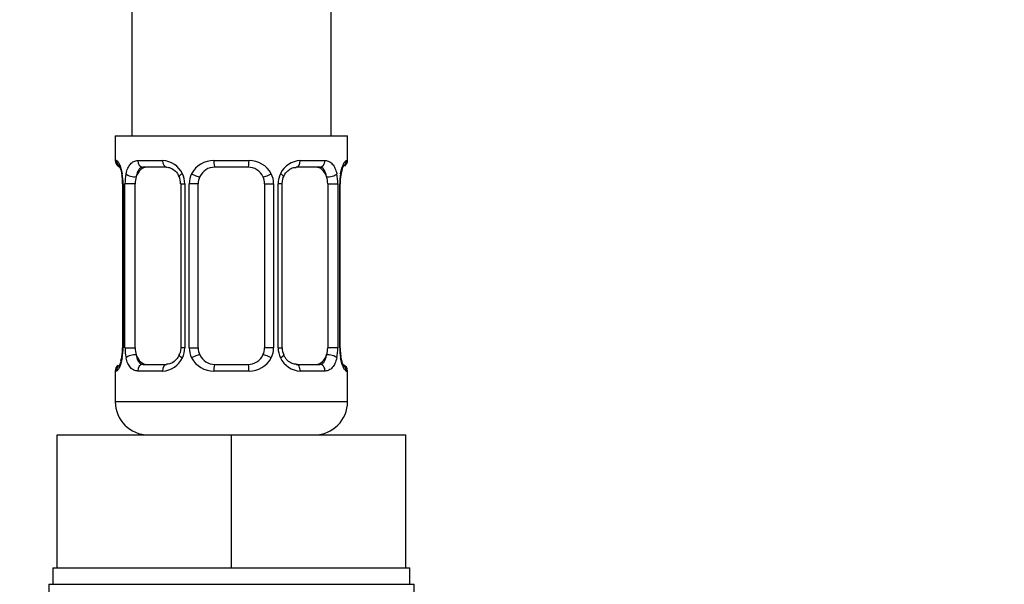
# Model space of a CAD drawing. Units: millimetres. Extents: x -600 to 2144, y 0 to 1531.
# Drawn here: x 1105 to 1164, y 731 to 765 of the extents above; entities that cross this region are included whole.
import ezdxf
from ezdxf import colors
from ezdxf.entities.mleader import LeaderData, LeaderLine
from ezdxf.math import Vec2, Vec3

# ---------------------------------------------------------------- set-up
doc = ezdxf.new("R2010")
doc.units = ezdxf.units.MM
doc.layers.add('DV1_Défaut', color=7, linetype='Continuous')
doc.layers.add('Défaut', color=7, linetype='Continuous')

# ---------------------------------------------------------------- blocks, each defined once
blk = doc.blocks.new('_DOT')
at = {"color": 0}
blk.add_line((0, 0), (-1, 0), dxfattribs=at)
at = {"color": 0, "const_width": 0.333}
blk.add_lwpolyline([(-0.1665, 0, 1), (0.1665, 0, 1)], format="xyb", close=True, dxfattribs=at)
blk = doc.blocks.new('SE')
at = {"layer": 'DV1_Défaut', "color": 7, "linetype": 'Continuous'}
for p, q in [((1111.357, 957.739), (1111.357, 757.739)), ((1123.357, 757.739), (1123.357, 957.739)), ((1110.357, 757.739), (1124.357, 757.739)), ((1110.357, 757.739), (1110.357, 756.257)), ((1124.357, 756.257), (1124.357, 757.739)), ((1110.437, 756.257), (1110.357, 756.257)), ((1111.714, 756.257), (1113.214, 756.257)), ((1116.296, 756.257), (1118.417, 756.257)), ((1121.499, 756.257), (1122.999, 756.257)), ((1124.276, 756.257), (1124.357, 756.257)), ((1113.451, 755.857), (1112.036, 755.857)), ((1118.357, 755.857), (1116.357, 755.857)), ((1122.677, 755.857), (1121.262, 755.857)), ((1110.834, 754.857), (1110.807, 754.857)), ((1110.807, 754.857), (1110.807, 744.982)), ((1110.834, 754.857), (1110.834, 744.982)), ((1110.947, 744.982), (1110.947, 754.857)), ((1111.558, 754.857), (1110.947, 754.857)), ((1111.558, 744.982), (1111.558, 754.857)), ((1114.303, 754.857), (1114.542, 754.857)), ((1114.303, 754.857), (1114.303, 744.982)), ((1114.542, 754.857), (1114.542, 744.982)), ((1114.814, 744.982), (1114.814, 754.857)), ((1115.357, 754.857), (1114.814, 754.857)), ((1115.357, 744.982), (1115.357, 754.857)), ((1119.357, 754.857), (1119.357, 744.982)), ((1119.357, 754.857), (1119.899, 754.857)), ((1119.899, 754.857), (1119.899, 744.982)), ((1120.171, 744.982), (1120.171, 754.857)), ((1120.41, 754.857), (1120.171, 754.857)), ((1120.41, 744.982), (1120.41, 754.857)), ((1123.155, 754.857), (1123.155, 744.982)), ((1123.155, 754.857), (1123.766, 754.857)), ((1123.766, 754.857), (1123.766, 744.982)), ((1123.879, 744.982), (1123.879, 754.857)), ((1123.879, 754.857), (1123.906, 754.857)), ((1123.906, 744.982), (1123.906, 754.857)), ((1110.807, 744.982), (1110.834, 744.982)), ((1110.947, 744.982), (1111.558, 744.982)), ((1114.542, 744.982), (1114.303, 744.982)), ((1114.814, 744.982), (1115.357, 744.982)), ((1119.899, 744.982), (1119.357, 744.982)), ((1120.171, 744.982), (1120.41, 744.982)), ((1123.766, 744.982), (1123.155, 744.982)), ((1123.906, 744.982), (1123.879, 744.982)), ((1112.036, 743.982), (1113.451, 743.982)), ((1116.357, 743.982), (1118.357, 743.982)), ((1121.262, 743.982), (1122.677, 743.982)), ((1110.437, 743.582), (1110.357, 743.582)), ((1110.357, 743.582), (1110.357, 741.739)), ((1113.214, 743.582), (1111.714, 743.582)), ((1118.417, 743.582), (1116.296, 743.582)), ((1122.999, 743.582), (1121.499, 743.582)), ((1124.276, 743.582), (1124.357, 743.582)), ((1124.357, 741.739), (1124.357, 743.582)), ((1110.357, 741.739), (1124.357, 741.739)), ((1106.857, 739.739), (1117.357, 739.739)), ((1106.857, 731.739), (1106.857, 739.739)), ((1117.357, 739.739), (1127.857, 739.739)), ((1117.357, 731.739), (1117.357, 739.739)), ((1127.857, 731.739), (1127.857, 739.739)), ((1106.607, 731.739), (1106.857, 731.739)), ((1106.607, 731.739), (1106.607, 730.739)), ((1106.857, 731.739), (1110.11, 731.739)), ((1110.11, 731.739), (1114.103, 731.739)), ((1114.103, 731.739), (1117.357, 731.739)), ((1117.357, 731.739), (1120.61, 731.739)), ((1120.61, 731.739), (1124.603, 731.739)), ((1124.603, 731.739), (1127.857, 731.739)), ((1127.857, 731.739), (1128.107, 731.739)), ((1128.107, 730.739), (1128.107, 731.739)), ((1106.357, 730.739), (1128.357, 730.739)), ((1106.357, 730.739), (1106.357, 728.739)), ((1128.357, 728.739), (1128.357, 730.739))]:
    blk.add_line(p, q, dxfattribs=at)
for centre, radius, start, end in [((1110.757, 756.257), 0.4, 180, 250.71553), ((1113.149, 754.873), 1.386, 25.1473, 87.32493), ((1116.277, 754.763), 1.494, 89.29048, 152.12511), ((1118.436, 754.763), 1.494, 27.87474, 90.70966), ((1121.564, 754.873), 1.386, 92.67478, 154.85299), ((1123.957, 756.257), 0.4, 304.04876, 0), ((1116.357, 754.857), 1, 90, 154.41669), ((1118.357, 754.857), 1, 25.58331, 90), ((1125.104, 755.269), 1.156, 161.64952, 174.22633), ((1099.407, 753.338), 11.536, 9.52225, 10.22955), ((1107.486, 754.865), 3.348, 359.87048, 10.27079), ((1106.422, 754.805), 4.385, 0.68761, 5.7774), ((1113.725, 754.875), 2.778, 167.80779, 180.3687), ((1113.536, 754.918), 0.761, 355.31861, 29.18132), ((1113.166, 754.86), 1.376, 359.87906, 25.92109), ((1116.153, 754.862), 1.338, 153.35107, 180.18148), ((1116.357, 754.857), 1, 154.41669, 180), ((1118.357, 754.857), 1, 0, 25.58331), ((1118.56, 754.862), 1.338, 359.81699, 26.65046), ((1121.547, 754.86), 1.376, 154.07993, 180.11992), ((1120.989, 754.875), 2.776, 359.62801, 12.1955), ((1127.228, 754.865), 3.349, 169.73036, 180.12837), ((1126.463, 754.895), 2.557, 168.92868, 180.85163), ((1108.253, 744.944), 2.554, 348.92508, 0.85197), ((1107.485, 744.974), 3.349, 349.73036, 0.12837), ((1113.724, 744.964), 2.776, 179.62801, 192.1955), ((1113.166, 744.979), 1.376, 334.07993, 0.11992), ((1116.153, 744.978), 1.338, 179.81699, 206.65046), ((1116.357, 744.982), 1, 180, 205.58331), ((1118.357, 744.982), 1, 334.41669, 0), ((1118.56, 744.978), 1.338, 333.35107, 0.18148), ((1121.547, 744.979), 1.376, 179.87906, 205.92109), ((1121.176, 744.921), 0.76, 175.32396, 209.1913), ((1120.988, 744.964), 2.778, 347.80779, 0.3687), ((1127.227, 744.974), 3.348, 179.87048, 190.27079), ((1128.247, 745.031), 4.34, 180.65176, 185.79934), ((1109.609, 744.57), 1.156, 341.64961, 354.22632), ((1113.149, 744.966), 1.386, 272.67478, 334.85299), ((1116.277, 745.076), 1.494, 207.87474, 270.70966), ((1116.357, 744.982), 1, 205.58331, 270), ((1118.357, 744.982), 1, 270, 334.41669), ((1118.436, 745.076), 1.494, 269.29048, 332.12511), ((1121.564, 744.966), 1.386, 205.1473, 267.32493), ((1135.305, 746.501), 11.535, 189.52224, 190.22956), ((1110.757, 743.582), 0.4, 124.04876, 180), ((1123.957, 743.582), 0.4, 0, 70.71553), ((1112.357, 741.739), 2, 180, 270), ((1122.357, 741.739), 2, 270, 0)]:
    blk.add_arc(centre, radius, start, end, dxfattribs=at)
for centre, major_axis, ratio, start_param, end_param in [((1110.833, 756.257), (0, -0.4), 0.988455, 4.712389, 5.693849), ((1112.036, 756.257), (0, -0.4), 0.806081, 4.712389, 6.283185), ((1113.451, 756.257), (0, -0.4), 0.591806, 4.712389, 6.283185), ((1116.357, 756.257), (0, -0.4), 0.151515, 4.712389, 6.283185), ((1118.357, 756.257), (0, -0.4), 0.151515, 0, 1.570796), ((1121.262, 756.257), (0, -0.4), 0.591806, 0, 1.570796), ((1122.677, 756.257), (0, -0.4), 0.806081, 0, 1.570796), ((1123.88, 756.257), (0, -0.4), 0.988455, 0.66661, 1.570796), ((1112.265, 754.857), (0, -1), 0.707107, 3.141593, 4.265876), ((1122.448, 754.857), (0, 1), 0.707107, 5.158902, 6.283185), ((1111.157, 755.462), (0.394, 0.069), 0.426558, 2.752818, 3.172444), ((1111.372, 755.462), (0.391, -0.084), 0.411702, 3.62283, 5.508006), ((1112.265, 754.857), (0, -1), 0.707107, 4.265876, 4.712389), ((1114.572, 755.462), (0.363, 0.168), 0.191543, 1.963754, 3.155554), ((1115.094, 755.462), (0.361, -0.173), 0.155676, 4.398009, 6.283185), ((1119.619, 755.462), (-0.361, -0.173), 0.155676, 0, 1.885177), ((1120.141, 755.462), (-0.363, 0.168), 0.191543, 3.126557, 4.319431), ((1123.341, 755.462), (-0.391, -0.084), 0.411702, 0.775179, 2.660356), ((1122.448, 754.857), (0, 1), 0.707107, 4.712389, 5.158902), ((1123.557, 755.462), (-0.394, 0.069), 0.426558, 3.105248, 3.530367), ((1112.265, 744.982), (0, -1), 0.707107, 4.712389, 5.158902), ((1122.448, 744.982), (0, -1), 0.707107, 1.124283, 1.570796), ((1111.157, 744.377), (0.394, -0.069), 0.426558, 3.106619, 3.530367), ((1111.372, 744.377), (-0.391, -0.084), 0.411702, 3.916772, 5.801948), ((1112.265, 744.982), (0, -1), 0.707107, 5.158902, 6.283185), ((1114.572, 744.377), (0.363, -0.168), 0.191543, 3.118335, 4.319431), ((1115.094, 744.377), (-0.361, -0.173), 0.155676, 3.141593, 5.026769), ((1119.619, 744.377), (0.361, -0.173), 0.155676, 1.256416, 3.141593), ((1120.141, 744.377), (-0.363, -0.168), 0.191543, 1.963754, 3.163281), ((1122.448, 744.982), (0, 1), 0.707107, 3.141593, 4.265876), ((1123.341, 744.377), (0.391, -0.084), 0.411702, 0.481237, 2.366414), ((1123.557, 744.377), (-0.394, -0.069), 0.426558, 2.752818, 3.171365), ((1110.833, 743.582), (0, -0.4), 0.988455, 3.803034, 4.712389), ((1112.036, 743.582), (0, -0.4), 0.806081, 3.141593, 4.712389), ((1113.451, 743.582), (0, -0.4), 0.591806, 3.141593, 4.712389), ((1116.357, 743.582), (0, -0.4), 0.151515, 3.141593, 4.712389), ((1118.357, 743.582), (0, -0.4), 0.151515, 1.570796, 3.141593), ((1121.262, 743.582), (0, -0.4), 0.591806, 1.570796, 3.141593), ((1122.677, 743.582), (0, -0.4), 0.806081, 1.570796, 3.141593), ((1123.88, 743.582), (0, -0.4), 0.988455, 1.570796, 2.479984)]:
    blk.add_ellipse(centre, major_axis=major_axis, ratio=ratio, start_param=start_param, end_param=end_param, dxfattribs=at)
for points, knots in [([(1110.437, 756.257), (1110.459, 756.257), (1110.484, 756.239), (1110.54, 756.168), (1110.572, 756.115), (1110.635, 755.979), (1110.669, 755.893), (1110.73, 755.697), (1110.758, 755.586), (1110.781, 755.462)], [0, 0, 0, 0, 0.25, 0.25, 0.5, 0.5, 0.75, 0.75, 1, 1, 1, 1]), ([(1111.01, 755.462), (1111.038, 755.586), (1111.074, 755.696), (1111.164, 755.893), (1111.217, 755.978), (1111.338, 756.115), (1111.406, 756.168), (1111.551, 756.239), (1111.631, 756.257), (1111.714, 756.257)], [0, 0, 0, 0, 0.25, 0.25, 0.5, 0.5, 0.75, 0.75, 1, 1, 1, 1]), ([(1122.999, 756.257), (1123.082, 756.257), (1123.161, 756.239), (1123.307, 756.168), (1123.375, 756.115), (1123.495, 755.979), (1123.549, 755.893), (1123.638, 755.697), (1123.675, 755.586), (1123.703, 755.462)], [0, 0, 0, 0, 0.25, 0.25, 0.5, 0.5, 0.75, 0.75, 1, 1, 1, 1]), ([(1123.932, 755.462), (1123.955, 755.586), (1123.983, 755.696), (1124.044, 755.893), (1124.077, 755.978), (1124.141, 756.115), (1124.173, 756.168), (1124.229, 756.239), (1124.254, 756.257), (1124.276, 756.257)], [0, 0, 0, 0, 0.25, 0.25, 0.5, 0.5, 0.75, 0.75, 1, 1, 1, 1]), ([(1110.583, 755.963), (1110.583, 755.963), (1110.593, 755.95), (1110.632, 755.871), (1110.699, 755.693), (1110.737, 755.507), (1110.761, 755.39)], [0, 0, 0, 0, 0.130896, 0.338497, 0.647301, 1, 1, 1, 1]), ([(1112.036, 755.857), (1111.983, 755.857), (1111.934, 755.844), (1111.845, 755.791), (1111.806, 755.753), (1111.704, 755.605), (1111.656, 755.463), (1111.628, 755.289)], [0, 0, 0, 0, 0.25, 0.25, 0.5, 0.5, 1, 1, 1, 1]), ([(1113.465, 755.847), (1113.502, 755.849), (1113.61, 755.851), (1113.85, 755.742), (1114.088, 755.533), (1114.167, 755.357), (1114.199, 755.286)], [0, 0, 0, 0, 0.139303, 0.47108, 0.817778, 1, 1, 1, 1]), ([(1120.513, 755.288), (1120.537, 755.344), (1120.603, 755.497), (1120.813, 755.706), (1121.069, 755.845), (1121.199, 755.845), (1121.258, 755.843)], [0, 0, 0, 0, 0.141116, 0.449836, 0.781348, 1, 1, 1, 1]), ([(1123.085, 755.289), (1123.071, 755.376), (1123.052, 755.454), (1123.005, 755.593), (1122.976, 755.653), (1122.873, 755.802), (1122.784, 755.857), (1122.677, 755.857)], [0, 0, 0, 0, 0.25, 0.25, 0.5, 0.5, 1, 1, 1, 1]), ([(1124.007, 755.633), (1124.031, 755.718), (1124.069, 755.852), (1124.118, 755.946), (1124.13, 755.963), (1124.13, 755.964)], [0, 0, 0, 0, 0.426816, 0.810492, 1, 1, 1, 1]), ([(1110.781, 744.377), (1110.758, 744.253), (1110.73, 744.143), (1110.669, 743.946), (1110.636, 743.861), (1110.572, 743.724), (1110.54, 743.671), (1110.484, 743.6), (1110.459, 743.582), (1110.437, 743.582)], [0, 0, 0, 0, 0.25, 0.25, 0.5, 0.5, 0.75, 0.75, 1, 1, 1, 1]), ([(1111.714, 743.582), (1111.631, 743.582), (1111.552, 743.6), (1111.406, 743.671), (1111.338, 743.724), (1111.218, 743.861), (1111.164, 743.946), (1111.075, 744.142), (1111.038, 744.253), (1111.01, 744.377)], [0, 0, 0, 0, 0.25, 0.25, 0.5, 0.5, 0.75, 0.75, 1, 1, 1, 1]), ([(1111.628, 744.55), (1111.642, 744.463), (1111.661, 744.386), (1111.708, 744.246), (1111.737, 744.186), (1111.84, 744.038), (1111.929, 743.982), (1112.036, 743.982)], [0, 0, 0, 0, 0.25, 0.25, 0.5, 0.5, 1, 1, 1, 1]), ([(1114.2, 744.551), (1114.176, 744.495), (1114.11, 744.342), (1113.9, 744.133), (1113.644, 743.994), (1113.514, 743.994), (1113.455, 743.996)], [0, 0, 0, 0, 0.140871, 0.449688, 0.781305, 1, 1, 1, 1]), ([(1121.248, 743.992), (1121.211, 743.99), (1121.103, 743.988), (1120.863, 744.097), (1120.625, 744.306), (1120.546, 744.482), (1120.515, 744.552)], [0, 0, 0, 0, 0.13935, 0.471239, 0.818054, 1, 1, 1, 1]), ([(1122.677, 743.982), (1122.73, 743.982), (1122.779, 743.996), (1122.868, 744.048), (1122.907, 744.087), (1123.009, 744.235), (1123.057, 744.377), (1123.085, 744.55)], [0, 0, 0, 0, 0.25, 0.25, 0.5, 0.5, 1, 1, 1, 1]), ([(1123.703, 744.377), (1123.675, 744.253), (1123.639, 744.143), (1123.549, 743.946), (1123.496, 743.861), (1123.375, 743.724), (1123.307, 743.671), (1123.162, 743.6), (1123.082, 743.582), (1122.999, 743.582)], [0, 0, 0, 0, 0.25, 0.25, 0.5, 0.5, 0.75, 0.75, 1, 1, 1, 1]), ([(1124.276, 743.582), (1124.254, 743.582), (1124.229, 743.6), (1124.173, 743.671), (1124.141, 743.724), (1124.078, 743.861), (1124.044, 743.946), (1123.984, 744.142), (1123.955, 744.253), (1123.932, 744.377)], [0, 0, 0, 0, 0.25, 0.25, 0.5, 0.5, 0.75, 0.75, 1, 1, 1, 1]), ([(1124.13, 743.876), (1124.13, 743.876), (1124.12, 743.89), (1124.081, 743.968), (1124.014, 744.146), (1123.976, 744.332), (1123.952, 744.449)], [0, 0, 0, 0, 0.130938, 0.338606, 0.64751, 1, 1, 1, 1]), ([(1110.706, 744.206), (1110.682, 744.122), (1110.644, 743.988), (1110.595, 743.894), (1110.583, 743.876), (1110.583, 743.876)], [0, 0, 0, 0, 0.4268163, 0.8104918, 1, 1, 1, 1])]:
    blk.add_open_spline(points, degree=3, knots=knots, dxfattribs=at)
for points in [[(1120.411, 754.856), (1120.426, 755.084), (1120.46, 755.228), (1120.512, 755.288)], [(1114.302, 744.983), (1114.287, 744.755), (1114.253, 744.611), (1114.2, 744.551)]]:
    blk.add_open_spline(points, degree=3, dxfattribs=at)

msp = doc.modelspace()

# ---------------------------------------------------------------- block references
at = {"layer": 'Défaut'}
msp.add_blockref('SE', (0, 0), dxfattribs=at)

# ---------------------------------------------------------------- leaders
at = {"layer": 'Défaut', "color": 7, "linetype": 'Continuous'}
ml = msp.add_multileader_mtext('Standard', dxfattribs=at)
ml.set_content('{\\pxsm0.9;\\fSolid Edge ISO|b1||i0||c0|p34;\\W1.;24/03/2022\\P}', color=256)
ml.set_leader_properties()
ml.set_arrow_properties(name='DOT')
ml.build(insert=Vec2(0, 0))
ml.multileader.update_dxf_attribs({"leader_type": 0, "dogleg_length": 0, "arrow_head_size": 12})
ctx = ml.context
ctx.base_point, ctx.char_height, ctx.arrow_head_size, ctx.landing_gap_size = Vec3(1462.415, 1523.585), 12, 12, 4.2
notes = []
notes.append((ctx, [(0, (0, 0, 0), (0, 0), (1, 0), 1, [])]))
ctx.mtext.insert = Vec3(1464.415, 1529.705)
for ctx, leaders in notes:
    for number, flags, end, landing, length, lines in leaders:
        leader = LeaderData()
        leader.index, (leader.has_last_leader_line, leader.has_dogleg_vector, leader.attachment_direction) = number, flags
        leader.last_leader_point, leader.dogleg_vector, leader.dogleg_length = Vec3(end), Vec3(landing), length
        for number, points, colour, breaks in lines:
            line = LeaderLine()
            line.index, line.vertices, line.color, line.breaks = number, Vec3.list(points), colors.encode_raw_color(colour), breaks
            leader.lines.append(line)
        ctx.leaders.append(leader)

doc.saveas('drawing.dxf')
